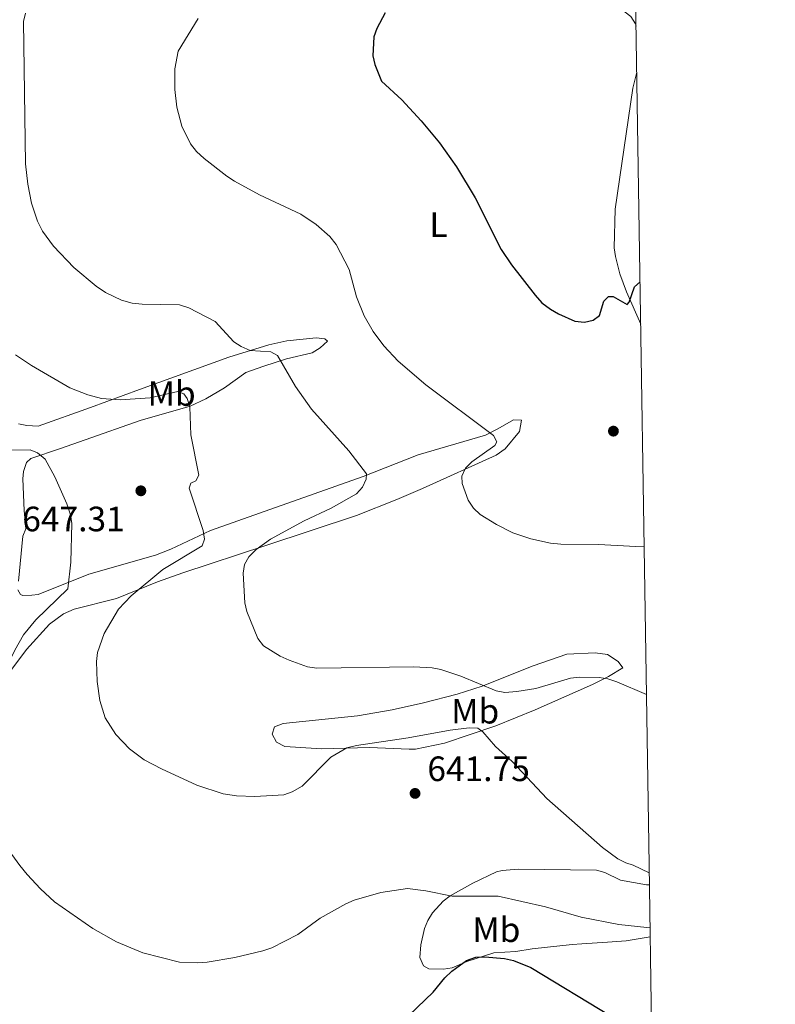
# Model space of a CAD drawing. Extents: x 600834 to 607735, y 720120 to 724850.
# Drawn here: x 607520 to 607735, y 722497 to 722777 of the extents above; entities that cross this region are included whole.
import ezdxf
from ezdxf.enums import TextEntityAlignment as Align

# ---------------------------------------------------------------- set-up
doc = ezdxf.new("R2010")
doc.units = 0
doc.header["$MEASUREMENT"] = 0
doc.linetypes.add('DGN Style 3', pattern=[120.98587200000001, 86.41848, -34.56739200000001])
for name, color, linetype in [('Nivel 11', 7, 'Continuous'), ('Nivel 17', 7, 'Continuous'), ('Nivel 36', 7, 'Continuous'), ('Nivel 37', 7, 'Continuous'), ('Nivel 4', 7, 'Continuous'), ('Nivel 41', 7, 'Continuous'), ('Nivel 5', 7, 'Continuous'), ('Nivel 61', 7, 'Continuous'), ('Nivel 7', 7, 'Continuous')]:
    doc.layers.add(name, color=color, linetype=linetype)
doc.styles.add('Style-arial', font='arial.shx', dxfattribs={"bigfont": 'arialbig.shx'})
doc.styles.add('Style-arialn', font='arialn.shx', dxfattribs={"bigfont": 'arialnbig.shx'})

# ---------------------------------------------------------------- blocks, each defined once
blk = doc.blocks.new('5PATER')
at = {"layer": 'Nivel 7', "linetype": 'Continuous', "lineweight": 0}
h = blk.add_hatch(color=53, dxfattribs=at)
edge = h.paths.add_edge_path()
edge.add_ellipse((1.001171767711639e-08, 1.001171767711639e-08), major_axis=(-1.095731442658746, -1.110710700182439), ratio=0.9994222409660319, start_angle=0, end_angle=360)
blk = doc.blocks.new('5PERFI')
at = {"layer": 'Nivel 17', "linetype": 'Continuous', "lineweight": 0}
h = blk.add_hatch(color=7, dxfattribs=at)
edge = h.paths.add_edge_path()
edge.add_arc((1.001171767711639e-08, 1.001171767711639e-08), 1.559999999576199, 315.0000000018422, 675.0000000018422)

msp = doc.modelspace()

# ---------------------------------------------------------------- linework, layer by layer
at = {"layer": 'Nivel 11', "color": 142, "linetype": 'DGN Style 3', "lineweight": 13, "extrusion": (-0.04044326418077298, 0.05551682692894463, 0.9976383233968841), "elevation": 16167.30244401728, "flags": 128}
msp.add_lwpolyline([(-916725.269246486, -225761.9829215081), (-916749.6100935736, -225786.8933596025), (-916753.1742160683, -225789.8925122897)], dxfattribs=at)
at = {"layer": 'Nivel 36', "color": 92, "linetype": 'Continuous', "lineweight": 0}
for points in [[(607689.1769999999, 722723.0109999999, 622.418), (607688.943, 722711.943, 624.4350000000001), (607689.2579999999, 722709.4850000001, 624.638), (607690.5090000001, 722704.5989999999, 624.832), (607692.442, 722699.497, 625.1800000000001), (607696.4510000001, 722690.246, 625.963)], [(607519.429, 722617.2080000001, 647.28), (607520.6340000001, 722629.925, 646.399), (607521.5260000001, 722632.0079999999, 646.399), (607520.9920000001, 722637.2919999999, 646.399), (607520.6359999999, 722646.26, 645.479), (607520.837, 722648.334, 645.663), (607521.6259999999, 722650.8870000001, 645.552), (607522.8559999999, 722652.0430000001, 645.479), (607531.3289999999, 722654.922, 645.295), (607538.3430000001, 722657.398, 644.587), (607554.057, 722662.8759999999, 642.148), (607568.202, 722666.94, 639.774), (607572.6780000001, 722668.9920000001, 638.89), (607578.0220000001, 722672.139, 637.749), (607584.125, 722676.49, 637.0600000000001), (607589.21, 722678.277, 635.541), (607595.622, 722680.4369999999, 634.8050000000001), (607602.96, 722682.1499999999, 634.069), (607605.2409999999, 722683.5619999999, 632.596), (607607.2849999999, 722685.432, 631.86), (607606.5860000001, 722686.112, 632.044), (607604.0959999999, 722686.419, 632.288), (607595.791, 722685.56, 633.797), (607590.6229999999, 722684.3759999999, 634.581), (607579.28, 722680.899, 636.093), (607553.8319999999, 722671.6769999999, 639.367), (607539.885, 722666.598, 641.689), (607525.0279999999, 722661.2760000001, 642.903), (607521.804, 722661.4610000001, 643.087), (607519.3759999999, 722661.906, 642.815)], [(607517.1969999999, 722591.7919999999, 644.067), (607521.692, 722597.7080000001, 643.612), (607528.2509999999, 722604.949, 642.775), (607532.219, 722607.8910000001, 642.247), (607535.219, 722609.175, 641.892), (607547.2490000001, 722612.237, 640.371), (607558.9610000001, 722617.0190000001, 638.189), (607566.173, 722619.574, 637.066), (607589.81, 722627.3330000001, 634.648), (607615.5700000001, 722635.852, 632.965), (607627.1059999999, 722640.4180000001, 631.445), (607634.338, 722643.493, 630.815), (607655.3630000001, 722652.973, 629.836), (607657.8670000001, 722654.8489999999, 629.468), (607661.94, 722659.737, 629.284), (607662.585, 722662.967, 628.732), (607660.2860000001, 722663.038, 629.759), (607655.8300000001, 722660.4550000001, 631.0120000000001), (607652.2919999999, 722658.682, 631.676), (607633.165, 722653.101, 633.44), (607617.486, 722646.922, 635.725), (607573.987, 722631.591, 640.694), (607562.7039999999, 722626.2380000001, 641.45), (607558.3840000001, 722624.598, 641.843), (607539.4199999999, 722619.1440000001, 644.0070000000001), (607525.006, 722613.4210000001, 646.215), (607523.169, 722613.166, 646.951), (607520.652, 722613.085, 646.917), (607519.946, 722613.351, 646.951), (607519.236, 722614.7209999999, 647.319)], [(607630.533, 722569.342, 641.798), (607619.2520000001, 722569.8740000001, 641.614), (607605.7239999999, 722569.4780000001, 640.6370000000001), (607595.2039999999, 722570.1059999999, 639.629), (607592.774, 722571.345, 639.4060000000001), (607591.592, 722573.629, 638.67), (607592.253, 722575.709, 637.934), (607594.6680000001, 722576.6599999999, 637.617), (607615.8600000001, 722578.8470000001, 637.318), (607625.6969999999, 722580.5930000001, 637.019), (607634.631, 722582.578, 636.4490000000001), (607644.2760000001, 722585.0549999999, 635.52), (607651.3899999999, 722587.328, 634.8100000000001), (607665.862, 722593.0719999999, 633.517), (607675.4780000001, 722596.4269999999, 633.517), (607683.5260000001, 722596.77, 633.333), (607686.983, 722596.358, 633.333), (607690.0020000001, 722594.3289999999, 633.885), (607691.408, 722592.5079999999, 633.701), (607687.2960000001, 722590.0419999999, 634.1850000000001), (607682.699, 722587.8200000001, 634.772), (607666.442, 722580.565, 637.5020000000001), (607655.2380000001, 722575.9979999999, 638.975), (607640.632, 722571.0930000001, 640.694), (607632.3729999999, 722569.3670000001, 641.614), (607630.533, 722569.342, 641.798)], [(607699.158, 722515.9720000001, 645.635), (607692.281, 722514.9169999999, 646.071), (607687.0590000001, 722514.4569999999, 646.448), (607679.712, 722514.023, 647.922), (607676.959, 722513.7849999999, 648.0500000000001), (607665.574, 722512.5989999999, 649.652), (607660.923, 722511.837, 650.72), (607654.6200000001, 722511.4169999999, 650.186), (607646.9739999999, 722508.9780000001, 650.186), (607642.763, 722507.145, 649.652), (607640.3500000001, 722506.783, 648.994), (607636.1980000001, 722506.9410000001, 648.258), (607634.658, 722507.783, 648.0500000000001), (607633.578, 722510.1510000001, 647.6990000000001), (607633.8600000001, 722513.686, 647.046), (607634.8859999999, 722518.3530000001, 645.754), (607635.8389999999, 722520.6440000001, 645.101), (607637.1980000001, 722522.8740000001, 644.558), (607640.2350000001, 722526.139, 644.08), (607642.2309999999, 722527.673, 643.9830000000001), (607648.692, 722531.2849999999, 643.778), (607655.4510000001, 722534.494, 642.8340000000001), (607657.0430000001, 722534.879, 642.71), (607661.6270000001, 722535.21, 643.244), (607683.9210000001, 722534.925, 641.642), (607686.2660000001, 722534.26, 641.44), (607690.686, 722532.1240000001, 641.1080000000001), (607698.104, 722530.7690000001, 641.458), (607698.9280000001, 722530.7720000001, 641.4780000000001)]]:
    msp.add_polyline3d(points, dxfattribs=at)
at = {"layer": 'Nivel 4', "color": 30, "linetype": 'Continuous', "lineweight": 30, "flags": 128}
for points, elevation in [([(607623.71, 722778.7919999999), (607621.3400000001, 722774.3200000001), (607620.469, 722771.976), (607620.2010000001, 722766.631), (607620.7960000001, 722764.115), (607622.6980000001, 722759.381), (607628.5120000001, 722754.074), (607634.0020000001, 722748.0630000001), (607639.21, 722741.825), (607644.0449999999, 722734.996), (607649.341, 722726.192), (607656.723, 722711.46), (607659.645, 722707.1599999999), (607666.388, 722698.4850000001), (607668.3700000001, 722696.3770000001)], 625), ([(607668.3700000001, 722696.3770000001), (607670.8189999999, 722694.571), (607673.038, 722693.212), (607677.7150000001, 722691.085), (607680.443, 722690.845), (607682.9450000001, 722691.382), (607684.7010000001, 722692.757), (607685.9569999999, 722696.828), (607687.2890000001, 722698.1200000001), (607688.6399999999, 722698.139), (607692.571, 722695.8389999999), (607693.2180000001, 722696.5050000001), (607694.662, 722700.848), (607696.264, 722702.274)], 625), ([(607595.031, 722478.7409999999), (607605.943, 722482.558), (607618.6950000001, 722486.138), (607628.179, 722491.4450000001), (607637.4280000001, 722500.294), (607640.6910000001, 722504.388), (607642.6669999999, 722506.2239999999), (607646.9169999999, 722509.2790000001), (607649.5800000001, 722510.2309999999), (607652.0789999999, 722510.3130000001), (607657.7339999999, 722509.8400000001), (607660.2760000001, 722509.2779999999), (607665.2150000001, 722507.2890000001), (607688.014, 722493.4099999999), (607697.727, 722488.912), (607699.588, 722488.271)], 650)]:
    msp.add_lwpolyline(points, dxfattribs=dict(at, elevation=elevation))
at = {"layer": 'Nivel 5', "color": 30, "linetype": 'Continuous', "lineweight": 0, "flags": 128}
for points, elevation in [([(607694.7220000001, 722801.571), (607689.4340000001, 722795.9920000001), (607687.4380000001, 722791.3670000001), (607687.213, 722788.642), (607687.5989999999, 722785.7380000001), (607688.4070000001, 722783.1440000001), (607689.547, 722780.9180000001), (607693.645, 722777.7650000001), (607694.977, 722775.709), (607695.1340000001, 722774.9950000001)], 620), ([(607521.419, 722778.7350000001), (607520.7790000001, 722776.314), (607521.413, 722735.8999999999), (607522.0020000001, 722730.1089999999), (607523.0970000001, 722724.69), (607524.8260000001, 722719.592), (607526.2409999999, 722716.7550000001), (607529.3230000001, 722712.443), (607535.0959999999, 722706.4199999999), (607541.514, 722701.0460000001), (607544.145, 722699.2490000001), (607548.676, 722697.139), (607551.702, 722696.2450000001), (607554.588, 722695.9210000001), (607565.21, 722695.743), (607567.9099999999, 722694.952), (607575.3319999999, 722691), (607580.719, 722685.2849999999), (607582.7749999999, 722683.8700000001), (607585.287, 722682.8230000001), (607591.1810000001, 722682.44), (607593.1270000001, 722681.3090000001), (607598.212, 722672.5830000001), (607602.771, 722666.071), (607613.4310000001, 722654.2720000001), (607618.396, 722647.6950000001), (607618.321, 722646.1499999999), (607617.3200000001, 722643.8600000001), (607615.5830000001, 722641.9820000001), (607608.3999999999, 722637.905), (607600.693, 722634.3090000001), (607591.1540000001, 722629.0760000001), (607586.986, 722626.1529999999), (607584.952, 722624.068), (607583.743, 722621.879), (607583.3759999999, 722619.4140000001), (607583.783, 722611.0249999999), (607584.337, 722608.5860000001), (607587.53, 722600.895), (607589.1070000001, 722598.7590000001), (607593.888, 722595.841), (607596.425, 722594.7420000001), (607601.642, 722592.788), (607604.273, 722592.405), (607631.9010000001, 722592.783), (607637.1140000001, 722592.5660000001), (607639.565, 722592.071), (607645.254, 722590.1710000001), (607655.348, 722585.97), (607657.8119999999, 722585.5260000001), (607661.237, 722585.7620000001), (607666.5789999999, 722586.6680000001), (607676.5279999999, 722589.5460000001), (607679.0079999999, 722589.8759999999), (607684.631, 722589.756), (607687.101, 722589.375), (607689.7150000001, 722588.533), (607698.0860000001, 722584.936)], 635), ([(607697.432, 722627.0930000001), (607695.0490000001, 722627.0590000001), (607684.4750000001, 722627.6440000001), (607673.706, 722627.648), (607670.8060000001, 722627.994), (607665.183, 722629.2069999999), (607660.112, 722630.932), (607655.44, 722633.264), (607650.757, 722636.1599999999), (607648.8759999999, 722637.9469999999), (607647.3859999999, 722640.193), (607645.673, 722644.9739999999), (607645.544, 722647.006), (607646.6159999999, 722649.271), (607648.443, 722651.1499999999), (607654.9410000001, 722655.756), (607655.5050000001, 722656.8060000001), (607654.592, 722658.608), (607635.3230000001, 722672.9680000001), (607627.47, 722679.767), (607623.381, 722684.0630000001), (607620.351, 722688.1440000001), (607617.757, 722692.601), (607615.604, 722698.034), (607613.5360000001, 722705.854), (607609.753, 722712.9469999999), (607608.0360000001, 722715.192), (607604.1410000001, 722718.577), (607599.7509999999, 722721.5689999999), (607588.021, 722727.0959999999), (607580.817, 722730.936), (607578.712, 722732.3870000001), (607572.2409999999, 722737.3970000001), (607570.0900000001, 722739.415), (607568.379, 722741.5660000001), (607565.8770000001, 722746.557), (607564.466, 722752.0320000001), (607563.8600000001, 722757.0419999999), (607563.865, 722762.939), (607564.8659999999, 722767.9410000001), (607570.527, 722777.1680000001)], 630), ([(607518.571, 722681.5619999999), (607523.101, 722678.541), (607534.0349999999, 722672.1610000001), (607539.115, 722670.125), (607543.0519999999, 722669.102), (607548.3559999999, 722668.7779999999), (607556.8489999999, 722669.2949999999), (607564.736, 722671.142), (607566.4820000001, 722670.4909999999), (607567.369, 722669.152), (607568.163, 722666.7779999999), (607568.479, 722658.746), (607570.666, 722647.2930000001), (607569.8189999999, 722645.737), (607568.4780000001, 722645.0430000001), (607567.919, 722643.588), (607571.9469999999, 722631.5819999999), (607572.368, 722629.0789999999), (607571.621, 722627.2350000001), (607560.425, 722620.517), (607551.46, 722612.9610000001), (607547.807, 722609.223), (607543.794, 722602.2420000001), (607541.8500000001, 722596.8400000001), (607541.588, 722594.3200000001), (607541.764, 722588.605), (607542.5149999999, 722583.212), (607544.1000000001, 722578.273), (607547.0889999999, 722573.5290000001), (607551.006, 722569.435), (607555.138, 722566.3430000001), (607560.074, 722563.808), (607570.159, 722559.1840000001), (607577.629, 722556.7209999999), (607581.395, 722556.156), (607586.6950000001, 722555.9450000001), (607594.9010000001, 722556.4410000001), (607597.2720000001, 722557.2139999999), (607600.122, 722558.8319999999), (607608.2609999999, 722567.146), (607612.8570000001, 722569.719), (607615.5490000001, 722570.432), (607630.283, 722572.568), (607642.277, 722574.7579999999), (607647.6130000001, 722575.416), (607650.1100000001, 722575.3330000001), (607651.4890000001, 722574.3119999999), (607655.148, 722570.1880000001), (607659.906, 722565.841), (607669.7209999999, 722555.3189999999), (607685.6259999999, 722541.3999999999), (607689.953, 722538.2150000001), (607692.2450000001, 722537.0549999999), (607694.2960000001, 722536.3800000001)], 640), ([(607510.838, 722654.4110000001), (607522.706, 722654.48), (607524.8400000001, 722653.6410000001), (607526.9890000001, 722651.838), (607529.76, 722646.8589999999), (607533.1259999999, 722639.1499999999), (607534.1570000001, 722636.0160000001)], 645), ([(607534.1570000001, 722636.0160000001), (607534.5730000001, 722633.55), (607534.2590000001, 722622.619), (607533.406, 722615.0050000001), (607524.3459999999, 722606.158), (607520.861, 722601.9010000001), (607518.3600000001, 722597.5020000001), (607513.2250000001, 722587.0889999999), (607511.5260000001, 722582.253), (607509.9809999999, 722573.966), (607510.1059999999, 722561.291), (607511.9110000001, 722549.919), (607512.621, 722547.4199999999), (607514.9040000001, 722542.9169999999), (607519.794, 722536.2690000001), (607521.868, 722533.7420000001)], 645), ([(607694.2960000001, 722536.3800000001), (607698.875, 722534.226)], 640), ([(607521.868, 722533.7420000001), (607525.619, 722529.69), (607529.6529999999, 722525.994), (607540.5760000001, 722518.338), (607547.2930000001, 722514.551), (607554.7339999999, 722511.436), (607565.2320000001, 722508.844), (607570.435, 722508.605), (607573.078, 722508.844), (607580.979, 722510.125), (607588.946, 722511.987), (607591.4979999999, 722512.881), (607598.8589999999, 722516.6400000001), (607605.263, 722521.2930000001), (607612.537, 722525.44), (607614.923, 722526.426), (607622.4880000001, 722528.5900000001), (607630.068, 722529.726), (607635.3300000001, 722529.138), (607642.8459999999, 722527.5430000001), (607655.923, 722527.538), (607669.361, 722524.521), (607679.5109999999, 722521.6429999999), (607690.236, 722519.5090000001), (607698.165, 722518.6159999999), (607699.1170000001, 722518.6089999999)], 645)]:
    msp.add_lwpolyline(points, dxfattribs=dict(at, elevation=elevation))
at = {"layer": 'Nivel 61', "color": 7, "linetype": 'Continuous', "lineweight": 0, "flags": 128}
msp.add_lwpolyline([(600833.78, 724746.9199999999), (604248.3500000001, 724797.49), (607662.9099999999, 724849.76), (607698.8400000001, 722536.45), (607734.77, 720223.1300000001), (604317.9299999999, 720170.8700000001), (600901.1000000001, 720120.3), (600867.45, 722433.5900000001)], close=True, dxfattribs=at)

# ---------------------------------------------------------------- block references
at = {"layer": 'Nivel 17', "color": 7, "linetype": 'Continuous', "lineweight": 0}
for p in [(607688.693, 722659.842, 628.365), (607554.2139999999, 722642.869, 642.943)]:
    msp.add_blockref('5PERFI', p, dxfattribs=at)
at = {"layer": 'Nivel 7', "color": 53, "linetype": 'Continuous', "lineweight": 0}
msp.add_blockref('5PATER', (607632.2450000001, 722556.807, 641.745), dxfattribs=at)

# ---------------------------------------------------------------- texts
at = {"layer": 'Nivel 37', "color": 92, "linetype": 'Continuous', "lineweight": 0, "style": 'Style-arialn'}
for s, p in [('L', (607638.9171597834, 722718.5420009999, 626.5500000000001)), ('Mb', (607562.9758623526, 722670.548001, 640.0500000000001)), ('Mb', (607649.3628623525, 722580.1870009999, 637.849)), ('Mb', (607655.3848623526, 722518.0350009999, 648.081))]:
    msp.add_text(s, height=7.000002, dxfattribs=at).set_placement(p, align=Align.MIDDLE_CENTER)
at = {"layer": 'Nivel 41', "color": 7, "linetype": 'Continuous', "lineweight": 0, "style": 'Style-arial'}
for s, p in [('647.31', (607520.4639999999, 722631.3600000001, 647.314)), ('641.75', (607635.7450000001, 722560.307, 641.745))]:
    msp.add_text(s, height=7.000002, dxfattribs=at).set_placement(p)

doc.saveas('drawing.dxf')
